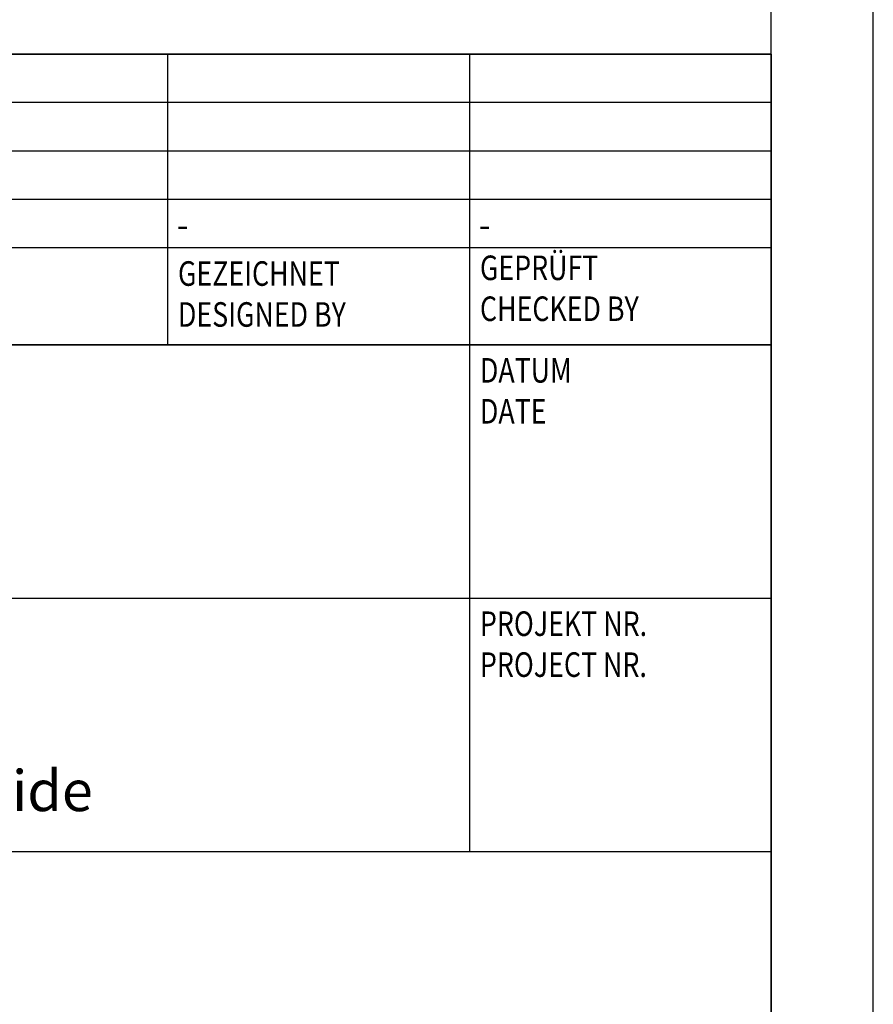
# Model space of a CAD drawing. Units: millimetres. Extents: x 2300 to 23610, y 389 to 3728.
# Drawn here: x 4326 to 4368, y 2712 to 2760 of the extents above; entities that cross this region are included whole.
import ezdxf

# ---------------------------------------------------------------- set-up
doc = ezdxf.new("R2010")
doc.units = ezdxf.units.MM
doc.linetypes.add('AUSGEZOGEN', pattern=[0])
doc.layers.add('FormatAK-Text', color=7, linetype='Continuous')
doc.layers.add('RAHMEN', color=7, linetype='AUSGEZOGEN')
doc.layers.add('nicht drucken', color=6, linetype='Continuous', plot=False)
doc.styles.add('Arial', font='arialbd.ttf')

# ---------------------------------------------------------------- blocks, each defined once
blk = doc.blocks.new('Rahmen A1(75 SI+)')
at = {"linetype": 'AUSGEZOGEN', "lineweight": 25}
for p, q in [((205, 94.548), (116.482, 94.548)), ((205, 92.182), (116.482, 92.182)), ((205, 89.816), (116.482, 89.816)), ((205, 87.451), (116.482, 87.451)), ((205, 85.085), (116.482, 85.085)), ((116.482, 80.353), (205, 80.353)), ((205, 80.353), (116.482, 80.353)), ((116.482, 80.353), (205, 80.353)), ((190.261, 80.353), (190.261, 55.592)), ((116.482, 67.973), (205, 67.973)), ((116.482, 55.592), (205, 55.592))]:
    blk.add_line(p, q, dxfattribs=at)
for p, q in [((175.501, 94.548), (175.501, 80.353)), ((190.261, 94.548), (190.261, 80.353))]:
    blk.add_line(p, q)
blk.add_lwpolyline([(116.482, 94.548), (205, 94.548), (205, 5), (116.482, 5)], close=True)
at = {"layer": 'nicht drucken'}
blk.add_lwpolyline([(0, 0), (210, 0), (210, 297), (0, 297)], close=True, dxfattribs=at)
at = {"layer": 'RAHMEN', "color": 0}
blk.add_lwpolyline([(5, 5), (205, 5), (205, 292), (5, 292)], close=True, dxfattribs=at)
at = {"linetype": 'AUSGEZOGEN', "lineweight": 25, "char_height": 1.2, "width": 13, "attachment_point": 1, "style": 'Arial'}
for s, insert in [('\\W0.80;GEPRÜFT \\PCHECKED BY', (190.772, 84.711)), ('\\W0.80;GEZEICHNET \\PDESIGNED BY', (176.012, 84.431)), ('\\W0.80;DATUM\\PDATE', (190.772, 79.7)), ('\\W0.80;PROJEKT NR.  PROJECT NR.', (190.772, 67.319))]:
    blk.add_mtext(s, dxfattribs=dict(at, insert=insert))
at = {"layer": 'FormatAK-Text', "color": 7, "linetype": 'AUSGEZOGEN', "lineweight": 25, "char_height": 1.196, "width": 13, "attachment_point": 2, "style": 'Arial'}
for insert in [(176.239, 86.797), (190.999, 86.797)]:
    blk.add_mtext('-', dxfattribs=dict(at, insert=insert))
at = {"layer": 'FormatAK-Text', "color": 0, "insert": (124.6, 62.893), "char_height": 2, "attachment_point": 1, "style": 'Arial'}
blk.add_mtext_dynamic_manual_height_columns('\\fArial|b0|i0|c0|p34;Fenster RIVA AWS 90 BS.SI+ PASK\\PWindow RIVA AWS 90 BS.SI+ Tilt/slide', width=61.27194, gutter_width=15, heights=[6.361], dxfattribs=at)

msp = doc.modelspace()

# ---------------------------------------------------------------- block references
at = {"layer": 'RAHMEN', "color": 0}
msp.add_blockref('Rahmen A1(75 SI+)', (4158.113, 2663.743), dxfattribs=at)

doc.saveas('drawing.dxf')
